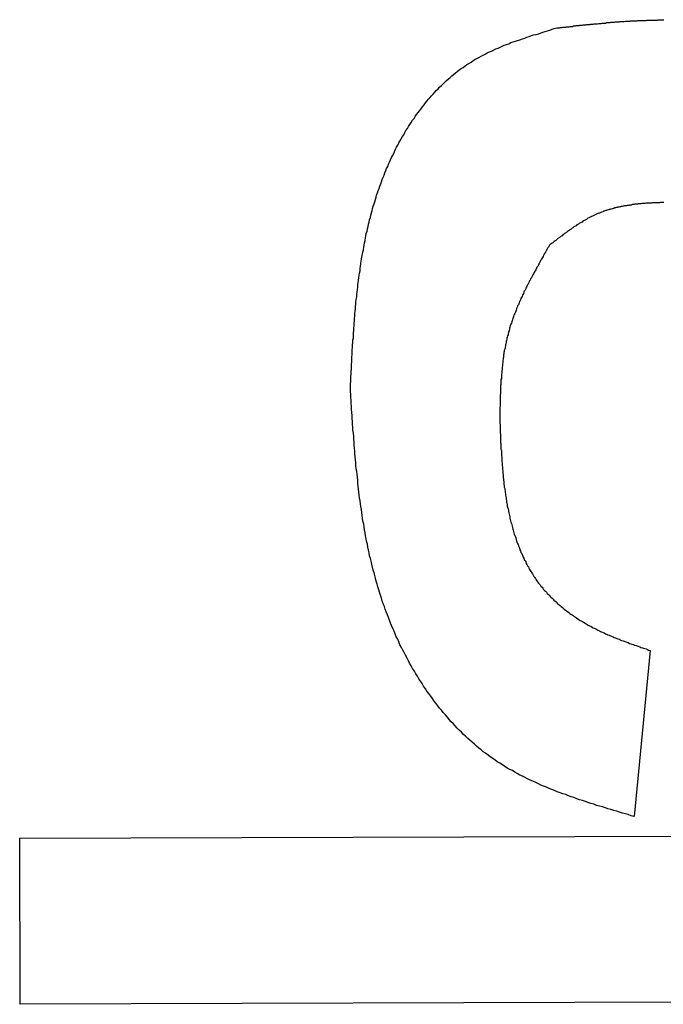
# Model space of a CAD drawing. Extents: x -777 to 945, y -552 to 180.
# Drawn here: x -240 to -238, y -459 to -456 of the extents above; entities that cross this region are included whole.
import ezdxf

# ---------------------------------------------------------------- set-up
doc = ezdxf.new("R2010")
doc.units = 0
doc.layers.get('0').update_dxf_attribs({"linetype": 'CONTINUOUS'})

msp = doc.modelspace()

# ---------------------------------------------------------------- linework, layer by layer
at = {"color": 7, "linetype": 'CONTINUOUS'}
for p, q in [((-237.8191, -457.7039), (-237.8625, -458.1528)), ((-239.5226, -458.2121), (-236.0226, -458.2006)), ((-239.5211, -458.6608), (-239.5226, -458.2121)), ((-236.0211, -458.6493), (-239.5211, -458.6608))]:
    msp.add_line(p, q, dxfattribs=at)
at = {"color": 7}
for points in [[(-238.629, -456.996, 0), (-238.629, -456.99, 0), (-238.629, -456.983, 0), (-238.628, -456.977, 0), (-238.628, -456.97, 0), (-238.628, -456.964, 0), (-238.627, -456.957, 0), (-238.627, -456.95, 0), (-238.626, -456.944, 0), (-238.626, -456.937, 0), (-238.626, -456.931, 0), (-238.625, -456.924, 0), (-238.625, -456.918, 0), (-238.625, -456.911, 0), (-238.624, -456.904, 0), (-238.624, -456.898, 0), (-238.624, -456.891, 0), (-238.623, -456.885, 0), (-238.623, -456.878, 0), (-238.622, -456.872, 0), (-238.622, -456.865, 0), (-238.621, -456.859, 0), (-238.621, -456.852, 0), (-238.621, -456.846, 0), (-238.62, -456.839, 0), (-238.62, -456.833, 0), (-238.619, -456.826, 0), (-238.619, -456.82, 0), (-238.618, -456.813, 0), (-238.618, -456.807, 0), (-238.617, -456.8, 0), (-238.617, -456.794, 0), (-238.616, -456.787, 0), (-238.615, -456.781, 0), (-238.615, -456.774, 0), (-238.614, -456.768, 0), (-238.614, -456.761, 0), (-238.613, -456.755, 0), (-238.612, -456.748, 0), (-238.612, -456.742, 0), (-238.611, -456.735, 0), (-238.61, -456.729, 0), (-238.609, -456.722, 0), (-238.609, -456.716, 0), (-238.608, -456.71, 0), (-238.607, -456.703, 0), (-238.606, -456.697, 0), (-238.605, -456.69, 0), (-238.604, -456.684, 0), (-238.603, -456.678, 0), (-238.603, -456.671, 0), (-238.602, -456.665, 0), (-238.601, -456.659, 0), (-238.6, -456.652, 0), (-238.599, -456.646, 0), (-238.598, -456.64, 0), (-238.596, -456.633, 0), (-238.595, -456.627, 0), (-238.594, -456.621, 0), (-238.593, -456.614, 0), (-238.592, -456.608, 0), (-238.591, -456.602, 0), (-238.589, -456.596, 0), (-238.588, -456.589, 0), (-238.587, -456.583, 0), (-238.586, -456.577, 0), (-238.584, -456.571, 0), (-238.583, -456.564, 0), (-238.581, -456.558, 0), (-238.58, -456.552, 0), (-238.578, -456.546, 0), (-238.577, -456.54, 0), (-238.575, -456.534, 0), (-238.574, -456.527, 0), (-238.572, -456.521, 0), (-238.57, -456.515, 0), (-238.569, -456.509, 0), (-238.567, -456.503, 0), (-238.565, -456.497, 0), (-238.563, -456.491, 0), (-238.561, -456.485, 0), (-238.559, -456.479, 0), (-238.558, -456.473, 0), (-238.556, -456.467, 0), (-238.554, -456.461, 0), (-238.551, -456.455, 0), (-238.549, -456.449, 0), (-238.547, -456.443, 0), (-238.545, -456.437, 0), (-238.543, -456.431, 0), (-238.54, -456.425, 0), (-238.538, -456.419, 0), (-238.536, -456.413, 0), (-238.533, -456.407, 0), (-238.531, -456.401, 0), (-238.528, -456.396, 0), (-238.526, -456.39, 0), (-238.523, -456.384, 0), (-238.521, -456.378, 0), (-238.518, -456.372, 0), (-238.515, -456.367, 0), (-238.512, -456.361, 0), (-238.51, -456.355, 0), (-238.507, -456.349, 0), (-238.504, -456.344, 0), (-238.501, -456.338, 0), (-238.498, -456.332, 0), (-238.495, -456.327, 0), (-238.492, -456.321, 0), (-238.488, -456.315, 0), (-238.485, -456.31, 0), (-238.482, -456.304, 0), (-238.479, -456.299, 0), (-238.475, -456.293, 0), (-238.472, -456.288, 0), (-238.468, -456.282, 0), (-238.465, -456.277, 0), (-238.461, -456.271, 0), (-238.457, -456.266, 0), (-238.454, -456.261, 0), (-238.45, -456.255, 0), (-238.446, -456.25, 0), (-238.442, -456.245, 0), (-238.438, -456.24, 0), (-238.434, -456.235, 0), (-238.43, -456.229, 0), (-238.426, -456.224, 0), (-238.422, -456.219, 0), (-238.418, -456.214, 0), (-238.414, -456.21, 0), (-238.41, -456.205, 0), (-238.405, -456.2, 0), (-238.401, -456.195, 0), (-238.397, -456.19, 0), (-238.392, -456.186, 0), (-238.388, -456.181, 0), (-238.383, -456.177, 0), (-238.378, -456.172, 0), (-238.374, -456.168, 0), (-238.369, -456.163, 0), (-238.364, -456.159, 0), (-238.359, -456.155, 0), (-238.355, -456.151, 0), (-238.35, -456.147, 0), (-238.345, -456.143, 0), (-238.34, -456.139, 0), (-238.335, -456.135, 0), (-238.33, -456.131, 0), (-238.324, -456.128, 0), (-238.319, -456.124, 0), (-238.314, -456.12, 0), (-238.309, -456.117, 0), (-238.303, -456.114, 0), (-238.298, -456.11, 0), (-238.293, -456.107, 0), (-238.287, -456.104, 0), (-238.282, -456.101, 0), (-238.276, -456.098, 0), (-238.27, -456.095, 0), (-238.265, -456.092, 0), (-238.259, -456.089, 0), (-238.253, -456.086, 0), (-238.248, -456.084, 0), (-238.242, -456.081, 0), (-238.236, -456.078, 0), (-238.23, -456.076, 0), (-238.224, -456.073, 0), (-238.219, -456.071, 0), (-238.213, -456.068, 0), (-238.207, -456.066, 0), (-238.201, -456.064, 0), (-238.195, -456.061, 0), (-238.189, -456.059, 0), (-238.183, -456.057, 0), (-238.177, -456.055, 0), (-238.171, -456.053, 0), (-238.164, -456.051, 0), (-238.158, -456.049, 0), (-238.152, -456.046, 0), (-238.146, -456.044, 0), (-238.14, -456.042, 0), (-238.134, -456.04, 0), (-238.127, -456.039, 0), (-238.121, -456.037, 0), (-238.115, -456.035, 0), (-238.109, -456.033, 0), (-238.103, -456.031, 0), (-238.096, -456.029, 0), (-238.09, -456.027, 0), (-238.084, -456.025, 0), (-238.078, -456.023, 0), (-238.071, -456.021, 0)], [(-238.071, -456.021, 0), (-238.069, -456.021, 0), (-238.067, -456.021, 0), (-238.064, -456.021, 0), (-238.062, -456.02, 0), (-238.059, -456.02, 0), (-238.057, -456.02, 0), (-238.055, -456.019, 0), (-238.052, -456.019, 0), (-238.05, -456.019, 0), (-238.047, -456.019, 0), (-238.045, -456.018, 0), (-238.043, -456.018, 0), (-238.04, -456.018, 0), (-238.038, -456.018, 0), (-238.035, -456.017, 0), (-238.033, -456.017, 0), (-238.031, -456.017, 0), (-238.028, -456.017, 0), (-238.026, -456.016, 0), (-238.023, -456.016, 0), (-238.021, -456.016, 0), (-238.019, -456.015, 0), (-238.016, -456.015, 0), (-238.014, -456.015, 0), (-238.011, -456.015, 0), (-238.009, -456.014, 0), (-238.007, -456.014, 0), (-238.004, -456.014, 0), (-238.002, -456.014, 0), (-237.999, -456.013, 0), (-237.997, -456.013, 0), (-237.995, -456.013, 0), (-237.992, -456.013, 0), (-237.99, -456.012, 0), (-237.987, -456.012, 0), (-237.985, -456.012, 0), (-237.982, -456.012, 0), (-237.98, -456.011, 0), (-237.978, -456.011, 0), (-237.975, -456.011, 0), (-237.973, -456.011, 0), (-237.97, -456.01, 0), (-237.968, -456.01, 0), (-237.966, -456.01, 0), (-237.963, -456.01, 0), (-237.961, -456.01, 0), (-237.958, -456.009, 0), (-237.956, -456.009, 0), (-237.954, -456.009, 0), (-237.951, -456.009, 0), (-237.949, -456.008, 0), (-237.946, -456.008, 0), (-237.944, -456.008, 0), (-237.942, -456.008, 0), (-237.939, -456.008, 0), (-237.937, -456.007, 0), (-237.934, -456.007, 0), (-237.932, -456.007, 0), (-237.93, -456.007, 0), (-237.927, -456.007, 0), (-237.925, -456.006, 0), (-237.922, -456.006, 0), (-237.92, -456.006, 0), (-237.917, -456.006, 0), (-237.915, -456.006, 0), (-237.913, -456.005, 0), (-237.91, -456.005, 0), (-237.908, -456.005, 0), (-237.905, -456.005, 0), (-237.903, -456.005, 0), (-237.901, -456.004, 0), (-237.898, -456.004, 0), (-237.896, -456.004, 0), (-237.893, -456.004, 0), (-237.891, -456.004, 0), (-237.889, -456.004, 0), (-237.886, -456.003, 0), (-237.884, -456.003, 0), (-237.881, -456.003, 0), (-237.879, -456.003, 0), (-237.877, -456.003, 0), (-237.874, -456.003, 0), (-237.872, -456.002, 0), (-237.869, -456.002, 0), (-237.867, -456.002, 0), (-237.864, -456.002, 0), (-237.862, -456.002, 0), (-237.86, -456.002, 0), (-237.857, -456.002, 0), (-237.855, -456.002, 0), (-237.852, -456.001, 0), (-237.85, -456.001, 0), (-237.848, -456.001, 0), (-237.845, -456.001, 0), (-237.843, -456.001, 0), (-237.84, -456.001, 0), (-237.838, -456.001, 0), (-237.836, -456.001, 0), (-237.833, -456.001, 0), (-237.831, -456.001, 0), (-237.828, -456, 0), (-237.826, -456, 0), (-237.823, -456, 0), (-237.821, -456, 0), (-237.819, -456, 0), (-237.816, -456, 0), (-237.814, -456, 0), (-237.811, -456, 0), (-237.809, -456, 0), (-237.807, -456, 0), (-237.804, -456, 0), (-237.802, -456, 0), (-237.799, -456, 0), (-237.797, -455.999, 0), (-237.794, -455.999, 0), (-237.792, -455.999, 0), (-237.79, -455.999, 0), (-237.787, -455.999, 0), (-237.785, -455.999, 0), (-237.782, -455.999, 0)], [(-237.782, -456.493, 0), (-237.784, -456.493, 0), (-237.787, -456.493, 0), (-237.789, -456.493, 0), (-237.791, -456.493, 0), (-237.794, -456.494, 0), (-237.796, -456.494, 0), (-237.799, -456.494, 0), (-237.801, -456.494, 0), (-237.803, -456.494, 0), (-237.806, -456.494, 0), (-237.808, -456.494, 0), (-237.811, -456.494, 0), (-237.813, -456.494, 0), (-237.815, -456.495, 0), (-237.818, -456.495, 0), (-237.82, -456.495, 0), (-237.822, -456.495, 0), (-237.825, -456.495, 0), (-237.827, -456.495, 0), (-237.83, -456.495, 0), (-237.832, -456.496, 0), (-237.834, -456.496, 0), (-237.837, -456.496, 0), (-237.839, -456.496, 0), (-237.841, -456.496, 0), (-237.844, -456.497, 0), (-237.846, -456.497, 0), (-237.848, -456.497, 0), (-237.851, -456.497, 0), (-237.853, -456.498, 0), (-237.855, -456.498, 0), (-237.858, -456.498, 0), (-237.86, -456.498, 0), (-237.862, -456.499, 0), (-237.865, -456.499, 0), (-237.867, -456.499, 0), (-237.869, -456.5, 0), (-237.872, -456.5, 0), (-237.874, -456.5, 0), (-237.876, -456.501, 0), (-237.879, -456.501, 0), (-237.881, -456.501, 0), (-237.883, -456.502, 0), (-237.885, -456.502, 0), (-237.888, -456.502, 0), (-237.89, -456.503, 0), (-237.892, -456.503, 0), (-237.895, -456.504, 0), (-237.897, -456.504, 0), (-237.899, -456.505, 0), (-237.901, -456.505, 0), (-237.904, -456.506, 0), (-237.906, -456.506, 0), (-237.908, -456.507, 0), (-237.91, -456.507, 0), (-237.913, -456.508, 0), (-237.915, -456.508, 0), (-237.917, -456.509, 0), (-237.919, -456.509, 0), (-237.921, -456.51, 0), (-237.924, -456.511, 0), (-237.926, -456.511, 0), (-237.928, -456.512, 0), (-237.93, -456.512, 0), (-237.932, -456.513, 0), (-237.935, -456.514, 0), (-237.937, -456.515, 0), (-237.939, -456.515, 0), (-237.941, -456.516, 0), (-237.943, -456.517, 0), (-237.945, -456.517, 0), (-237.947, -456.518, 0), (-237.95, -456.519, 0), (-237.952, -456.52, 0), (-237.954, -456.521, 0), (-237.956, -456.522, 0), (-237.958, -456.522, 0), (-237.96, -456.523, 0), (-237.962, -456.524, 0), (-237.964, -456.525, 0), (-237.966, -456.526, 0), (-237.969, -456.527, 0), (-237.971, -456.528, 0), (-237.973, -456.529, 0), (-237.975, -456.53, 0), (-237.977, -456.531, 0), (-237.979, -456.532, 0), (-237.981, -456.533, 0), (-237.983, -456.534, 0), (-237.985, -456.535, 0), (-237.987, -456.536, 0), (-237.989, -456.537, 0), (-237.991, -456.539, 0), (-237.993, -456.54, 0), (-237.995, -456.541, 0), (-237.997, -456.542, 0), (-237.999, -456.543, 0), (-238.001, -456.544, 0), (-238.003, -456.546, 0), (-238.005, -456.547, 0), (-238.007, -456.548, 0), (-238.009, -456.549, 0), (-238.011, -456.55, 0), (-238.013, -456.552, 0), (-238.015, -456.553, 0), (-238.017, -456.554, 0), (-238.019, -456.556, 0), (-238.021, -456.557, 0), (-238.023, -456.558, 0), (-238.025, -456.559, 0), (-238.027, -456.561, 0), (-238.028, -456.562, 0), (-238.03, -456.563, 0), (-238.032, -456.565, 0), (-238.034, -456.566, 0), (-238.036, -456.567, 0), (-238.038, -456.569, 0), (-238.04, -456.57, 0), (-238.042, -456.572, 0), (-238.044, -456.573, 0), (-238.046, -456.574, 0), (-238.048, -456.576, 0), (-238.05, -456.577, 0), (-238.052, -456.579, 0), (-238.053, -456.58, 0), (-238.055, -456.581, 0), (-238.057, -456.583, 0), (-238.059, -456.584, 0), (-238.061, -456.586, 0), (-238.063, -456.587, 0), (-238.065, -456.589, 0), (-238.067, -456.59, 0), (-238.069, -456.591, 0), (-238.071, -456.593, 0), (-238.072, -456.594, 0), (-238.074, -456.596, 0), (-238.076, -456.597, 0), (-238.078, -456.599, 0), (-238.08, -456.6, 0), (-238.082, -456.602, 0), (-238.084, -456.603, 0), (-238.086, -456.605, 0), (-238.088, -456.606, 0), (-238.089, -456.607, 0), (-238.091, -456.609, 0)], [(-238.091, -456.609, 0), (-238.093, -456.612, 0), (-238.094, -456.614, 0), (-238.096, -456.617, 0), (-238.098, -456.62, 0), (-238.099, -456.623, 0), (-238.101, -456.625, 0), (-238.102, -456.628, 0), (-238.104, -456.631, 0), (-238.105, -456.634, 0), (-238.107, -456.636, 0), (-238.108, -456.639, 0), (-238.11, -456.642, 0), (-238.112, -456.645, 0), (-238.113, -456.647, 0), (-238.115, -456.65, 0), (-238.116, -456.653, 0), (-238.118, -456.656, 0), (-238.119, -456.658, 0), (-238.121, -456.661, 0), (-238.122, -456.664, 0), (-238.124, -456.667, 0), (-238.125, -456.669, 0), (-238.127, -456.672, 0), (-238.128, -456.675, 0), (-238.13, -456.678, 0), (-238.131, -456.68, 0), (-238.133, -456.683, 0), (-238.134, -456.686, 0), (-238.136, -456.689, 0), (-238.137, -456.691, 0), (-238.139, -456.694, 0), (-238.14, -456.697, 0), (-238.142, -456.7, 0), (-238.143, -456.703, 0), (-238.145, -456.705, 0), (-238.146, -456.708, 0), (-238.148, -456.711, 0), (-238.149, -456.714, 0), (-238.15, -456.716, 0), (-238.152, -456.719, 0), (-238.153, -456.722, 0), (-238.155, -456.725, 0), (-238.156, -456.728, 0), (-238.157, -456.73, 0), (-238.159, -456.733, 0), (-238.16, -456.736, 0), (-238.161, -456.739, 0), (-238.163, -456.742, 0), (-238.164, -456.744, 0), (-238.165, -456.747, 0), (-238.167, -456.75, 0), (-238.168, -456.753, 0), (-238.169, -456.756, 0), (-238.17, -456.759, 0), (-238.172, -456.761, 0), (-238.173, -456.764, 0), (-238.174, -456.767, 0), (-238.175, -456.77, 0), (-238.177, -456.773, 0), (-238.178, -456.776, 0), (-238.179, -456.778, 0), (-238.18, -456.781, 0), (-238.181, -456.784, 0), (-238.182, -456.787, 0), (-238.183, -456.79, 0), (-238.185, -456.793, 0), (-238.186, -456.796, 0), (-238.187, -456.798, 0), (-238.188, -456.801, 0), (-238.189, -456.804, 0), (-238.19, -456.807, 0), (-238.191, -456.81, 0), (-238.192, -456.813, 0), (-238.193, -456.816, 0), (-238.194, -456.819, 0), (-238.195, -456.822, 0), (-238.196, -456.824, 0), (-238.197, -456.827, 0), (-238.198, -456.83, 0), (-238.199, -456.833, 0), (-238.199, -456.836, 0), (-238.2, -456.839, 0), (-238.201, -456.842, 0), (-238.202, -456.845, 0), (-238.203, -456.848, 0), (-238.203, -456.851, 0), (-238.204, -456.854, 0), (-238.205, -456.857, 0), (-238.206, -456.86, 0), (-238.206, -456.863, 0), (-238.207, -456.866, 0), (-238.208, -456.869, 0), (-238.208, -456.872, 0), (-238.209, -456.875, 0), (-238.21, -456.878, 0), (-238.21, -456.881, 0), (-238.211, -456.884, 0), (-238.211, -456.887, 0), (-238.212, -456.89, 0), (-238.213, -456.893, 0), (-238.213, -456.896, 0), (-238.214, -456.899, 0), (-238.214, -456.902, 0), (-238.215, -456.905, 0), (-238.215, -456.908, 0), (-238.215, -456.911, 0), (-238.216, -456.914, 0), (-238.216, -456.917, 0), (-238.217, -456.92, 0), (-238.217, -456.923, 0), (-238.217, -456.926, 0), (-238.218, -456.929, 0), (-238.218, -456.932, 0), (-238.218, -456.935, 0), (-238.219, -456.938, 0), (-238.219, -456.941, 0), (-238.219, -456.944, 0), (-238.22, -456.948, 0), (-238.22, -456.951, 0), (-238.22, -456.954, 0), (-238.221, -456.957, 0), (-238.221, -456.96, 0), (-238.221, -456.963, 0), (-238.221, -456.966, 0), (-238.221, -456.969, 0), (-238.222, -456.972, 0), (-238.222, -456.975, 0), (-238.222, -456.979, 0), (-238.222, -456.982, 0), (-238.222, -456.985, 0), (-238.223, -456.988, 0), (-238.223, -456.991, 0), (-238.223, -456.994, 0), (-238.223, -456.997, 0), (-238.223, -457, 0), (-238.223, -457.003, 0), (-238.223, -457.007, 0), (-238.223, -457.01, 0), (-238.224, -457.013, 0), (-238.224, -457.016, 0), (-238.224, -457.019, 0), (-238.224, -457.022, 0), (-238.224, -457.025, 0), (-238.224, -457.029, 0), (-238.224, -457.032, 0), (-238.224, -457.035, 0), (-238.224, -457.038, 0), (-238.224, -457.041, 0), (-238.224, -457.044, 0), (-238.225, -457.047, 0), (-238.225, -457.051, 0), (-238.225, -457.054, 0), (-238.225, -457.057, 0), (-238.225, -457.06, 0), (-238.225, -457.063, 0), (-238.225, -457.066, 0), (-238.225, -457.069, 0), (-238.225, -457.073, 0), (-238.225, -457.076, 0)], [(-237.863, -458.153, 0), (-237.87, -458.151, 0), (-237.878, -458.148, 0), (-237.886, -458.146, 0), (-237.894, -458.144, 0), (-237.902, -458.141, 0), (-237.909, -458.139, 0), (-237.917, -458.137, 0), (-237.925, -458.134, 0), (-237.933, -458.132, 0), (-237.94, -458.13, 0), (-237.948, -458.127, 0), (-237.956, -458.125, 0), (-237.964, -458.123, 0), (-237.971, -458.12, 0), (-237.979, -458.118, 0), (-237.987, -458.115, 0), (-237.994, -458.113, 0), (-238.002, -458.11, 0), (-238.01, -458.108, 0), (-238.017, -458.105, 0), (-238.025, -458.102, 0), (-238.032, -458.1, 0), (-238.04, -458.097, 0), (-238.047, -458.094, 0), (-238.055, -458.092, 0), (-238.062, -458.089, 0), (-238.07, -458.086, 0), (-238.077, -458.083, 0), (-238.085, -458.08, 0), (-238.092, -458.077, 0), (-238.099, -458.074, 0), (-238.107, -458.071, 0), (-238.114, -458.068, 0), (-238.121, -458.065, 0), (-238.128, -458.061, 0), (-238.136, -458.058, 0), (-238.143, -458.055, 0), (-238.15, -458.051, 0), (-238.157, -458.048, 0), (-238.164, -458.044, 0), (-238.171, -458.041, 0), (-238.178, -458.037, 0), (-238.185, -458.033, 0), (-238.191, -458.029, 0), (-238.198, -458.026, 0), (-238.205, -458.022, 0), (-238.212, -458.018, 0), (-238.218, -458.013, 0), (-238.225, -458.009, 0), (-238.232, -458.005, 0), (-238.238, -458.001, 0), (-238.244, -457.996, 0), (-238.251, -457.992, 0), (-238.257, -457.987, 0), (-238.264, -457.982, 0), (-238.27, -457.978, 0), (-238.276, -457.973, 0), (-238.282, -457.968, 0), (-238.288, -457.963, 0), (-238.294, -457.958, 0), (-238.3, -457.952, 0), (-238.306, -457.947, 0), (-238.312, -457.942, 0), (-238.318, -457.936, 0), (-238.323, -457.931, 0), (-238.329, -457.925, 0), (-238.335, -457.92, 0), (-238.34, -457.914, 0), (-238.346, -457.908, 0), (-238.351, -457.902, 0), (-238.357, -457.897, 0), (-238.362, -457.891, 0), (-238.367, -457.885, 0), (-238.372, -457.878, 0), (-238.378, -457.872, 0), (-238.383, -457.866, 0), (-238.388, -457.86, 0), (-238.393, -457.854, 0), (-238.398, -457.847, 0), (-238.403, -457.841, 0), (-238.407, -457.834, 0), (-238.412, -457.828, 0), (-238.417, -457.821, 0), (-238.422, -457.814, 0), (-238.426, -457.808, 0), (-238.431, -457.801, 0), (-238.435, -457.794, 0), (-238.439, -457.788, 0), (-238.444, -457.781, 0), (-238.448, -457.774, 0), (-238.452, -457.767, 0), (-238.456, -457.76, 0), (-238.461, -457.753, 0), (-238.465, -457.746, 0), (-238.469, -457.739, 0), (-238.472, -457.732, 0), (-238.476, -457.725, 0), (-238.48, -457.717, 0), (-238.484, -457.71, 0), (-238.487, -457.703, 0), (-238.491, -457.696, 0), (-238.495, -457.689, 0), (-238.498, -457.681, 0), (-238.501, -457.674, 0), (-238.505, -457.667, 0), (-238.508, -457.659, 0), (-238.511, -457.652, 0), (-238.514, -457.645, 0), (-238.518, -457.637, 0), (-238.521, -457.63, 0), (-238.523, -457.622, 0), (-238.526, -457.615, 0), (-238.529, -457.608, 0), (-238.532, -457.6, 0), (-238.535, -457.593, 0), (-238.537, -457.585, 0), (-238.54, -457.578, 0), (-238.543, -457.57, 0), (-238.545, -457.563, 0), (-238.548, -457.555, 0), (-238.55, -457.547, 0), (-238.552, -457.54, 0), (-238.555, -457.532, 0), (-238.557, -457.525, 0), (-238.559, -457.517, 0), (-238.561, -457.509, 0), (-238.563, -457.502, 0), (-238.565, -457.494, 0), (-238.567, -457.487, 0), (-238.569, -457.479, 0), (-238.571, -457.471, 0), (-238.573, -457.463, 0), (-238.575, -457.456, 0), (-238.577, -457.448, 0), (-238.578, -457.44, 0), (-238.58, -457.433, 0), (-238.582, -457.425, 0), (-238.583, -457.417, 0), (-238.585, -457.409, 0), (-238.586, -457.402, 0), (-238.588, -457.394, 0), (-238.589, -457.386, 0), (-238.591, -457.378, 0), (-238.592, -457.37, 0), (-238.593, -457.363, 0), (-238.595, -457.355, 0), (-238.596, -457.347, 0), (-238.597, -457.339, 0), (-238.598, -457.331, 0), (-238.599, -457.323, 0), (-238.601, -457.315, 0), (-238.602, -457.308, 0), (-238.603, -457.3, 0), (-238.604, -457.292, 0), (-238.605, -457.284, 0), (-238.606, -457.276, 0), (-238.607, -457.268, 0), (-238.608, -457.26, 0), (-238.609, -457.252, 0), (-238.609, -457.244, 0), (-238.61, -457.236, 0), (-238.611, -457.228, 0), (-238.612, -457.22, 0), (-238.613, -457.212, 0), (-238.614, -457.205, 0), (-238.614, -457.197, 0), (-238.615, -457.189, 0), (-238.616, -457.181, 0), (-238.617, -457.173, 0), (-238.617, -457.165, 0), (-238.618, -457.157, 0), (-238.619, -457.149, 0), (-238.619, -457.141, 0), (-238.62, -457.133, 0), (-238.62, -457.125, 0), (-238.621, -457.117, 0), (-238.622, -457.109, 0), (-238.622, -457.101, 0), (-238.623, -457.093, 0), (-238.623, -457.085, 0), (-238.624, -457.077, 0), (-238.624, -457.069, 0), (-238.625, -457.061, 0), (-238.626, -457.053, 0), (-238.626, -457.045, 0), (-238.627, -457.036, 0), (-238.627, -457.028, 0), (-238.628, -457.02, 0), (-238.628, -457.012, 0), (-238.629, -457.004, 0), (-238.629, -456.996, 0)], [(-238.225, -457.076, 0), (-238.225, -457.079, 0), (-238.225, -457.083, 0), (-238.225, -457.087, 0), (-238.225, -457.09, 0), (-238.224, -457.094, 0), (-238.224, -457.098, 0), (-238.224, -457.101, 0), (-238.224, -457.105, 0), (-238.224, -457.109, 0), (-238.224, -457.112, 0), (-238.224, -457.116, 0), (-238.223, -457.12, 0), (-238.223, -457.123, 0), (-238.223, -457.127, 0), (-238.223, -457.131, 0), (-238.223, -457.134, 0), (-238.223, -457.138, 0), (-238.223, -457.142, 0), (-238.222, -457.145, 0), (-238.222, -457.149, 0), (-238.222, -457.153, 0), (-238.222, -457.156, 0), (-238.222, -457.16, 0), (-238.221, -457.164, 0), (-238.221, -457.167, 0), (-238.221, -457.171, 0), (-238.221, -457.175, 0), (-238.221, -457.178, 0), (-238.22, -457.182, 0), (-238.22, -457.186, 0), (-238.22, -457.189, 0), (-238.22, -457.193, 0), (-238.219, -457.197, 0), (-238.219, -457.2, 0), (-238.219, -457.204, 0), (-238.218, -457.208, 0), (-238.218, -457.211, 0), (-238.218, -457.215, 0), (-238.217, -457.219, 0), (-238.217, -457.222, 0), (-238.217, -457.226, 0), (-238.216, -457.23, 0), (-238.216, -457.233, 0), (-238.216, -457.237, 0), (-238.215, -457.241, 0), (-238.215, -457.244, 0), (-238.214, -457.248, 0), (-238.214, -457.252, 0), (-238.214, -457.255, 0), (-238.213, -457.259, 0), (-238.213, -457.263, 0), (-238.212, -457.266, 0), (-238.212, -457.27, 0), (-238.211, -457.274, 0), (-238.211, -457.277, 0), (-238.21, -457.281, 0), (-238.21, -457.284, 0), (-238.209, -457.288, 0), (-238.208, -457.292, 0), (-238.208, -457.295, 0), (-238.207, -457.299, 0), (-238.207, -457.303, 0), (-238.206, -457.306, 0), (-238.205, -457.31, 0), (-238.205, -457.314, 0), (-238.204, -457.317, 0), (-238.203, -457.321, 0), (-238.202, -457.325, 0), (-238.202, -457.328, 0), (-238.201, -457.332, 0), (-238.2, -457.336, 0), (-238.199, -457.339, 0), (-238.198, -457.343, 0), (-238.198, -457.347, 0), (-238.197, -457.35, 0), (-238.196, -457.354, 0), (-238.195, -457.357, 0), (-238.194, -457.361, 0), (-238.193, -457.365, 0), (-238.192, -457.368, 0), (-238.191, -457.372, 0), (-238.19, -457.376, 0), (-238.189, -457.379, 0), (-238.188, -457.383, 0), (-238.187, -457.386, 0), (-238.186, -457.39, 0), (-238.185, -457.393, 0), (-238.183, -457.397, 0), (-238.182, -457.4, 0), (-238.181, -457.404, 0), (-238.18, -457.408, 0), (-238.179, -457.411, 0), (-238.177, -457.415, 0), (-238.176, -457.418, 0), (-238.175, -457.421, 0), (-238.173, -457.425, 0), (-238.172, -457.428, 0), (-238.171, -457.432, 0), (-238.169, -457.435, 0), (-238.168, -457.439, 0), (-238.166, -457.442, 0), (-238.165, -457.445, 0), (-238.163, -457.449, 0), (-238.162, -457.452, 0), (-238.16, -457.455, 0), (-238.159, -457.459, 0), (-238.157, -457.462, 0), (-238.155, -457.465, 0), (-238.154, -457.469, 0), (-238.152, -457.472, 0), (-238.15, -457.475, 0), (-238.148, -457.478, 0), (-238.147, -457.482, 0), (-238.145, -457.485, 0), (-238.143, -457.488, 0), (-238.141, -457.491, 0), (-238.139, -457.494, 0), (-238.137, -457.497, 0), (-238.135, -457.501, 0), (-238.133, -457.504, 0), (-238.131, -457.507, 0), (-238.129, -457.51, 0), (-238.127, -457.513, 0), (-238.125, -457.516, 0), (-238.123, -457.519, 0), (-238.121, -457.522, 0), (-238.118, -457.525, 0), (-238.116, -457.527, 0), (-238.114, -457.53, 0), (-238.111, -457.533, 0), (-238.109, -457.536, 0), (-238.107, -457.539, 0), (-238.104, -457.542, 0), (-238.102, -457.544, 0), (-238.099, -457.547, 0), (-238.097, -457.55, 0), (-238.094, -457.553, 0), (-238.092, -457.555, 0), (-238.089, -457.558, 0), (-238.087, -457.56, 0), (-238.084, -457.563, 0), (-238.081, -457.566, 0), (-238.079, -457.568, 0), (-238.076, -457.571, 0), (-238.073, -457.573, 0), (-238.07, -457.576, 0), (-238.068, -457.578, 0), (-238.065, -457.581, 0), (-238.062, -457.583, 0), (-238.059, -457.585, 0), (-238.056, -457.588, 0), (-238.054, -457.59, 0), (-238.051, -457.593, 0), (-238.048, -457.595, 0), (-238.045, -457.597, 0), (-238.042, -457.599, 0), (-238.039, -457.602, 0), (-238.036, -457.604, 0), (-238.033, -457.606, 0), (-238.03, -457.608, 0), (-238.027, -457.61, 0), (-238.024, -457.612, 0), (-238.021, -457.614, 0), (-238.018, -457.616, 0), (-238.014, -457.619, 0), (-238.011, -457.621, 0), (-238.008, -457.623, 0), (-238.005, -457.624, 0), (-238.002, -457.626, 0), (-237.999, -457.628, 0), (-237.995, -457.63, 0), (-237.992, -457.632, 0), (-237.989, -457.634, 0), (-237.986, -457.636, 0), (-237.983, -457.638, 0), (-237.979, -457.639, 0), (-237.976, -457.641, 0), (-237.973, -457.643, 0), (-237.97, -457.644, 0), (-237.966, -457.646, 0), (-237.963, -457.648, 0), (-237.96, -457.649, 0), (-237.956, -457.651, 0), (-237.953, -457.653, 0), (-237.95, -457.654, 0), (-237.946, -457.656, 0), (-237.943, -457.657, 0), (-237.94, -457.659, 0), (-237.936, -457.66, 0), (-237.933, -457.662, 0), (-237.93, -457.663, 0), (-237.926, -457.665, 0), (-237.923, -457.666, 0), (-237.919, -457.667, 0), (-237.916, -457.669, 0), (-237.913, -457.67, 0), (-237.909, -457.672, 0), (-237.906, -457.673, 0), (-237.902, -457.674, 0), (-237.899, -457.676, 0), (-237.896, -457.677, 0), (-237.892, -457.678, 0), (-237.889, -457.679, 0), (-237.885, -457.681, 0), (-237.882, -457.682, 0), (-237.878, -457.683, 0), (-237.875, -457.685, 0), (-237.871, -457.686, 0), (-237.868, -457.687, 0), (-237.864, -457.688, 0), (-237.861, -457.69, 0), (-237.857, -457.691, 0), (-237.854, -457.692, 0), (-237.851, -457.693, 0), (-237.847, -457.694, 0), (-237.844, -457.696, 0), (-237.84, -457.697, 0), (-237.837, -457.698, 0), (-237.833, -457.699, 0), (-237.83, -457.7, 0), (-237.826, -457.702, 0), (-237.823, -457.703, 0), (-237.819, -457.704, 0)]]:
    msp.add_polyline3d(points, dxfattribs=at)

doc.saveas('drawing.dxf')
